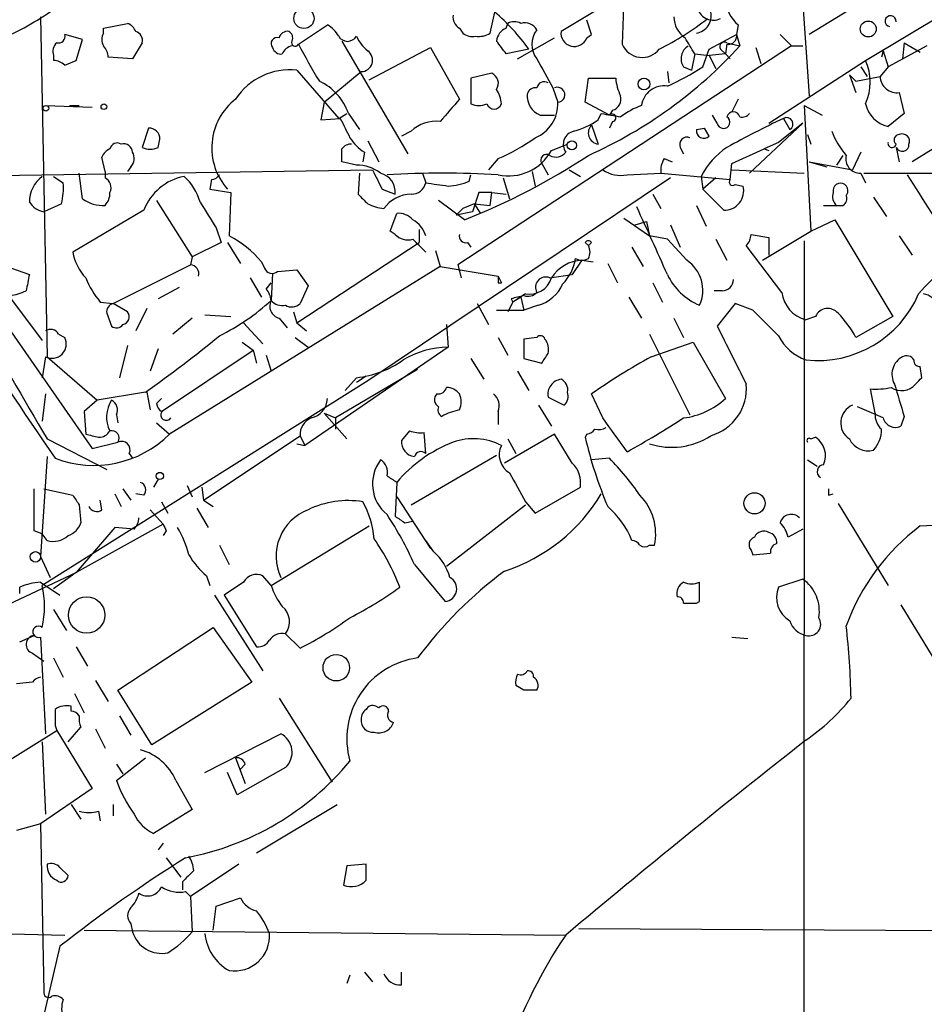
# Model space of a CAD drawing. Extents: x 4 to 856, y 1132 to 1974.
# Drawn here: x 68 to 116, y 1834 to 1886 of the extents above; entities that cross this region are included whole.
import ezdxf

# ---------------------------------------------------------------- set-up
doc = ezdxf.new("R2010")
doc.units = 0
doc.header["$MEASUREMENT"] = 0
doc.layers.add('MAIN', color=5, linetype='CONTINUOUS')

msp = doc.modelspace()

# ---------------------------------------------------------------- linework, layer by layer
at = {"layer": 'MAIN'}
for p, q in [((112.6913, 1883.6361), (122.8513, 1889.7321)), ((115.6547, 1888.6314), (109.728, 1884.9907)), ((99.9913, 1887.0227), (99.9067, 1884.4827)), ((98.9753, 1886.5147), (96.6893, 1885.1601)), ((109.3893, 1886.5994), (109.728, 1881.7734)), ((69.342, 1885.9221), (69.6807, 1868.0574)), ((92.964, 1885.0754), (93.218, 1886.1761)), ((72.644, 1885.3294), (73.914, 1885.5834)), ((82.8887, 1884.4827), (84.4127, 1885.4987)), ((93.8107, 1885.3294), (93.8953, 1885.5834)), ((98.298, 1884.9907), (98.044, 1885.7527)), ((106.0027, 1885.4987), (105.918, 1884.9907)), ((71.5433, 1884.7367), (70.612, 1884.9907)), ((72.644, 1885.0754), (72.644, 1885.3294)), ((91.3553, 1885.3294), (91.5247, 1885.0754)), ((98.044, 1884.8214), (98.298, 1884.9907)), ((104.4787, 1884.2287), (105.918, 1884.9907)), ((105.918, 1884.9907), (106.0873, 1884.3981)), ((108.204, 1884.9907), (108.7967, 1884.3981)), ((71.2047, 1883.6361), (71.5433, 1884.7367)), ((74.676, 1884.5674), (74.168, 1883.7207)), ((85.1747, 1884.6521), (88.646, 1878.7254)), ((108.7967, 1884.3981), (91.2707, 1872.8834)), ((94.4033, 1883.7207), (96.3507, 1884.8214)), ((105.41, 1884.4827), (105.3253, 1883.9747)), ((105.41, 1884.5674), (106.0873, 1884.3981)), ((108.7967, 1884.3981), (109.3893, 1884.3981)), ((115.9087, 1884.3981), (113.8767, 1883.2974)), ((114.7233, 1884.5674), (114.6387, 1883.7207)), ((114.7233, 1884.5674), (115.57, 1884.0594)), ((70.0193, 1883.8901), (70.0193, 1883.6361)), ((86.614, 1882.6201), (89.8313, 1884.3134)), ((89.8313, 1884.3134), (91.3553, 1881.6041)), ((94.996, 1884.2287), (93.8107, 1883.9747)), ((103.7167, 1883.9747), (103.5473, 1883.1281)), ((103.7167, 1883.9747), (104.4787, 1883.8901)), ((104.14, 1883.2974), (104.4787, 1884.2287)), ((105.3253, 1883.9747), (104.4787, 1883.8901)), ((104.4787, 1883.8901), (104.8173, 1883.2127)), ((105.0713, 1884.2287), (105.3253, 1883.9747)), ((105.3253, 1883.9747), (105.5793, 1883.7207)), ((106.934, 1884.3134), (107.188, 1883.4667)), ((113.6227, 1884.1441), (113.538, 1883.8054)), ((113.6227, 1884.1441), (113.8767, 1883.2974)), ((70.612, 1883.3821), (71.2047, 1883.6361)), ((74.168, 1883.7207), (72.898, 1883.8054)), ((107.6113, 1880.3341), (112.6913, 1883.6361)), ((82.804, 1883.1281), (85.0053, 1880.5881)), ((84.2433, 1881.4347), (86.1907, 1883.0434)), ((93.0487, 1882.9587), (91.948, 1882.7047)), ((102.2773, 1883.0434), (102.362, 1882.4507)), ((103.124, 1883.2974), (103.5473, 1883.1281)), ((111.8447, 1882.8741), (112.1833, 1881.9427)), ((111.8447, 1882.8741), (112.1833, 1882.5354)), ((112.4373, 1883.2974), (112.776, 1882.7894)), ((113.8767, 1883.2974), (113.4533, 1882.7894)), ((91.948, 1882.7047), (91.948, 1881.3501)), ((97.9593, 1881.4347), (98.1287, 1882.7047)), ((98.1287, 1882.7047), (99.568, 1882.7047)), ((112.1833, 1882.5354), (113.4533, 1882.7894)), ((96.266, 1882.1967), (96.52, 1881.4347)), ((114.4693, 1881.9427), (114.7233, 1880.8421)), ((69.596, 1881.2654), (72.0513, 1881.1807)), ((70.866, 1881.2654), (71.374, 1881.2654)), ((84.2433, 1881.4347), (84.074, 1880.5034)), ((99.2293, 1880.7574), (97.9593, 1881.4347)), ((106.0027, 1881.6041), (105.664, 1880.9267)), ((109.474, 1881.2654), (110.4053, 1880.7574)), ((109.474, 1881.2654), (109.8127, 1874.6614)), ((85.0053, 1880.5881), (85.4287, 1880.8421)), ((85.5133, 1880.8421), (86.106, 1879.9954)), ((95.5887, 1880.7574), (96.3507, 1880.7574)), ((98.6367, 1880.5034), (98.806, 1880.8421)), ((99.3987, 1881.0114), (99.2293, 1880.7574)), ((104.902, 1880.3341), (104.648, 1880.7574)), ((114.7233, 1880.8421), (113.8767, 1880.1647)), ((84.074, 1880.5034), (85.09, 1880.5881)), ((98.298, 1880.2494), (98.6367, 1879.2334)), ((99.3987, 1880.4187), (99.2293, 1880.0801)), ((109.3893, 1880.3341), (106.5953, 1877.7094)), ((109.3893, 1880.3341), (108.1193, 1879.3181)), ((108.3733, 1880.5881), (108.712, 1879.9954)), ((108.3733, 1880.5881), (108.712, 1879.9954)), ((75.0147, 1880.0801), (74.676, 1879.0641)), ((88.8153, 1879.9107), (88.3073, 1879.6567)), ((103.8013, 1879.9954), (104.2247, 1880.0801)), ((103.8013, 1879.9954), (104.2247, 1880.0801)), ((104.4787, 1879.6567), (104.2247, 1880.0801)), ((109.6433, 1879.7414), (109.8127, 1879.2334)), ((75.5227, 1879.0641), (75.6073, 1879.4874)), ((86.5293, 1879.4027), (87.122, 1878.3021)), ((96.1813, 1878.8947), (97.028, 1879.2334)), ((108.1193, 1879.3181), (107.3573, 1878.9794)), ((86.36, 1878.8101), (86.2753, 1878.3021)), ((102.9547, 1879.0641), (103.124, 1878.7254)), ((105.664, 1878.2174), (107.3573, 1878.9794)), ((107.3573, 1878.9794), (107.6113, 1878.8947)), ((112.4373, 1878.8101), (112.014, 1877.8787)), ((114.3, 1879.0641), (114.4693, 1878.3021)), ((116.2473, 1878.9794), (115.1467, 1878.3021)), ((72.7287, 1877.7941), (72.5593, 1878.5561)), ((85.9367, 1878.1327), (85.1747, 1878.3021)), ((93.3873, 1878.4714), (92.8793, 1877.8787)), ((95.6733, 1878.2174), (96.012, 1877.6247)), ((102.108, 1878.4714), (102.5313, 1878.3021)), ((105.5793, 1877.3707), (105.664, 1878.2174)), ((109.728, 1878.3021), (112.014, 1877.8787)), ((109.728, 1878.3021), (110.6593, 1878.0481)), ((111.506, 1878.6407), (111.1673, 1878.1327)), ((64.4313, 1877.5401), (86.7833, 1877.8787)), ((71.5433, 1876.3547), (71.374, 1877.7094)), ((72.7287, 1877.7941), (72.7287, 1877.4554)), ((74.0833, 1878.0481), (73.914, 1877.7941)), ((86.106, 1877.7094), (86.0213, 1876.6087)), ((89.408, 1877.7094), (89.5773, 1877.2014)), ((91.8633, 1877.2861), (91.948, 1877.6247)), ((95.1653, 1877.7941), (95.3347, 1877.0321)), ((97.1127, 1877.8787), (97.7053, 1877.5401)), ((100.1607, 1877.6247), (101.9387, 1877.7094)), ((101.9387, 1877.7094), (105.5793, 1877.3707)), ((105.664, 1877.8787), (109.474, 1877.7094)), ((112.4373, 1877.7094), (112.6913, 1877.2014)), ((112.6067, 1877.7094), (120.904, 1877.7094)), ((70.0193, 1877.5401), (70.5273, 1877.2014)), ((78.3167, 1877.3707), (78.232, 1876.8627)), ((102.4467, 1877.4554), (86.5293, 1866.7874)), ((93.6413, 1877.4554), (93.98, 1876.3547)), ((104.0553, 1877.5401), (104.14, 1876.8627)), ((104.8173, 1877.4554), (104.14, 1876.8627)), ((105.8333, 1877.1167), (106.2567, 1877.0321)), ((78.232, 1876.8627), (79.3327, 1876.6934)), ((79.3327, 1876.6934), (79.248, 1874.4074)), ((87.2913, 1876.8627), (87.9687, 1876.6087)), ((92.3713, 1876.6934), (92.0327, 1875.6774)), ((93.0487, 1876.6934), (92.3713, 1876.6934)), ((92.964, 1876.0161), (93.0487, 1876.6934)), ((93.0487, 1876.6934), (93.8107, 1876.6087)), ((101.5153, 1876.6087), (101.9387, 1875.8467)), ((105.2407, 1875.7621), (104.14, 1876.8627)), ((111.6753, 1876.5241), (111.76, 1876.6934)), ((70.4427, 1876.1007), (69.5113, 1875.6774)), ((75.438, 1876.2701), (77.3007, 1873.3067)), ((91.6093, 1875.2541), (90.2547, 1876.2701)), ((92.1173, 1876.1007), (91.5247, 1875.8467)), ((92.1173, 1876.1007), (92.456, 1875.5927)), ((92.1173, 1876.1007), (92.964, 1876.0161)), ((113.1147, 1876.4394), (113.792, 1875.4234)), ((74.7607, 1875.7621), (71.0353, 1873.5607)), ((87.7147, 1874.6614), (88.0533, 1875.5927)), ((91.5247, 1875.8467), (91.186, 1875.5081)), ((91.186, 1875.5081), (91.5247, 1875.8467)), ((92.0327, 1875.6774), (91.186, 1875.5081)), ((103.8013, 1876.0161), (104.3093, 1874.9154)), ((99.9913, 1875.3387), (101.346, 1874.4074)), ((100.584, 1875.0001), (101.1767, 1875.1694)), ((101.1767, 1875.1694), (101.346, 1874.4074)), ((109.8127, 1874.6614), (111.0827, 1875.2541)), ((111.0827, 1875.2541), (114.1307, 1870.1741)), ((78.5707, 1874.8307), (78.8247, 1874.0687)), ((87.9687, 1874.4921), (87.7147, 1874.6614)), ((89.2387, 1874.7461), (89.2387, 1874.0687)), ((102.4467, 1875.0001), (102.9547, 1873.8147)), ((107.2727, 1873.1374), (109.8127, 1874.6614)), ((78.8247, 1874.0687), (77.3007, 1873.3067)), ((79.1633, 1874.0687), (79.8407, 1872.9681)), ((82.804, 1869.8354), (89.2387, 1874.0687)), ((91.7787, 1874.0687), (91.948, 1873.8147)), ((97.9593, 1874.0687), (98.1287, 1873.8994)), ((97.9593, 1874.0687), (98.1287, 1873.8994)), ((98.298, 1874.0687), (98.1287, 1873.8994)), ((102.2773, 1874.2381), (101.346, 1874.4074)), ((103.2933, 1873.1374), (102.2773, 1874.2381)), ((104.8173, 1874.2381), (105.41, 1873.1374)), ((106.68, 1874.4921), (107.6113, 1874.3227)), ((107.6113, 1874.3227), (107.6113, 1873.3914)), ((109.474, 1874.1534), (109.3893, 1763.5787)), ((114.4693, 1874.4074), (115.1467, 1873.3914)), ((90.0853, 1873.6454), (90.3393, 1872.7987)), ((100.4147, 1873.8147), (101.0073, 1872.7987)), ((108.2887, 1871.4441), (106.426, 1873.8994)), ((77.3007, 1873.3067), (77.216, 1872.8834)), ((80.9413, 1873.0527), (81.1107, 1872.7141)), ((97.79, 1873.1374), (97.282, 1872.3754)), ((97.79, 1873.1374), (98.3827, 1873.0527)), ((99.1447, 1872.9681), (99.6527, 1871.9521)), ((67.818, 1872.7141), (68.7493, 1872.3754)), ((73.152, 1870.8514), (77.216, 1872.8834)), ((90.3393, 1872.7987), (76.1153, 1863.9934)), ((81.534, 1872.4601), (81.4493, 1871.0207)), ((81.788, 1872.5447), (82.804, 1872.6294)), ((82.804, 1872.6294), (83.3967, 1871.7827)), ((90.3393, 1872.7987), (93.3873, 1872.2907)), ((91.2707, 1872.8834), (91.44, 1872.2061)), ((66.8867, 1872.2907), (69.4267, 1868.9041)), ((80.3487, 1872.2061), (80.9413, 1871.1901)), ((81.1953, 1871.6134), (81.4493, 1871.9521)), ((93.3873, 1872.2907), (93.5567, 1871.9521)), ((93.3873, 1871.9521), (93.5567, 1871.9521)), ((96.0967, 1872.2061), (97.282, 1872.3754)), ((101.5153, 1871.9521), (102.0233, 1870.9361)), ((76.6233, 1871.6981), (75.5227, 1871.1054)), ((83.3967, 1871.7827), (82.9733, 1870.8514)), ((105.156, 1871.5287), (104.7327, 1871.5287)), ((66.6327, 1871.0207), (72.0513, 1863.2314)), ((72.4747, 1870.9361), (73.152, 1870.8514)), ((94.1493, 1870.9361), (93.8953, 1870.4281)), ((94.0647, 1871.1054), (94.1493, 1870.9361)), ((94.8267, 1871.3594), (94.1493, 1870.9361)), ((94.5727, 1871.1901), (94.1493, 1870.9361)), ((94.5727, 1871.1901), (94.742, 1870.5127)), ((100.2453, 1871.1901), (100.9227, 1870.0894)), ((73.914, 1870.4281), (73.152, 1870.8514)), ((74.93, 1870.5974), (74.3373, 1869.4121)), ((82.6347, 1870.4281), (82.804, 1869.8354)), ((92.2867, 1870.8514), (92.8793, 1869.7507)), ((93.3027, 1870.5127), (94.742, 1870.5127)), ((95.504, 1870.7667), (94.742, 1870.5127)), ((105.8333, 1870.8514), (104.902, 1869.6661)), ((106.7647, 1870.5127), (105.8333, 1870.8514)), ((72.8133, 1870.3434), (73.0673, 1869.6661)), ((77.3007, 1870.0894), (76.2847, 1869.2427)), ((77.978, 1870.2587), (79.3327, 1870.1741)), ((81.8727, 1870.0894), (82.296, 1869.5814)), ((102.616, 1870.0894), (103.124, 1869.0734)), ((110.0667, 1870.1741), (109.5587, 1870.0047)), ((114.1307, 1870.1741), (112.1833, 1869.0734)), ((80.01, 1869.8354), (81.026, 1868.7347)), ((82.804, 1869.8354), (83.312, 1869.4121)), ((90.678, 1869.7507), (90.7627, 1868.5654)), ((70.2733, 1869.2427), (70.612, 1869.0734)), ((82.7193, 1869.0734), (83.3967, 1868.5654)), ((93.3873, 1869.0734), (93.8953, 1868.1421)), ((95.4193, 1869.0734), (94.742, 1868.9887)), ((94.742, 1868.9887), (94.742, 1867.9727)), ((101.346, 1869.2427), (103.4627, 1865.0094)), ((73.914, 1868.6501), (73.4907, 1866.9567)), ((75.5227, 1868.4807), (75.0993, 1867.2954)), ((75.692, 1865.1787), (80.518, 1868.3961)), ((79.9253, 1868.8194), (80.518, 1868.3961)), ((80.518, 1868.3961), (80.6873, 1867.7187)), ((90.7627, 1868.5654), (83.2273, 1863.4007)), ((101.4307, 1868.0574), (103.632, 1868.8194)), ((103.632, 1868.8194), (105.3253, 1865.8561)), ((69.596, 1868.0574), (69.4267, 1866.9567)), ((69.6807, 1868.0574), (72.3053, 1865.7714)), ((81.1953, 1868.1421), (81.4493, 1867.2954)), ((91.948, 1867.9727), (92.6253, 1866.8721)), ((94.742, 1867.9727), (95.6733, 1867.7187)), ((89.154, 1867.3801), (84.836, 1864.8401)), ((94.4033, 1867.2954), (94.996, 1866.2794)), ((115.6547, 1866.9567), (115.57, 1867.5494)), ((86.5293, 1866.7874), (69.4267, 1856.0347)), ((85.9367, 1866.9567), (85.344, 1866.2794)), ((86.4447, 1867.0414), (85.9367, 1866.7027)), ((113.1993, 1865.0941), (112.9453, 1866.3641)), ((69.596, 1866.1101), (69.4267, 1864.6707)), ((72.3053, 1865.7714), (71.628, 1865.1787)), ((74.8453, 1866.1947), (72.3053, 1865.7714)), ((74.93, 1866.1947), (75.0993, 1865.2634)), ((75.438, 1865.6021), (75.692, 1865.8561)), ((96.012, 1865.9407), (96.8587, 1865.5174)), ((98.8907, 1864.8401), (98.298, 1866.1101)), ((95.504, 1865.5174), (96.1813, 1864.4167)), ((113.6227, 1864.8401), (112.268, 1865.4327)), ((71.628, 1865.1787), (71.7127, 1863.9934)), ((73.3213, 1865.0094), (73.406, 1864.5861)), ((84.2433, 1865.0941), (84.836, 1864.8401)), ((84.2433, 1865.0941), (85.4287, 1863.7394)), ((84.836, 1864.8401), (84.836, 1864.2474)), ((93.3873, 1865.1787), (93.3873, 1864.5014)), ((114.7233, 1864.9247), (114.554, 1864.4167)), ((75.438, 1864.5861), (76.1153, 1863.9934)), ((69.6807, 1863.7394), (72.8133, 1862.1307)), ((77.8933, 1860.5221), (82.9733, 1863.9087)), ((82.9733, 1863.9087), (83.2273, 1863.4007)), ((88.7307, 1864.1627), (88.3073, 1863.6547)), ((89.5773, 1862.9774), (89.4927, 1864.0781)), ((96.3507, 1863.9934), (93.726, 1862.4694)), ((93.8953, 1863.7394), (94.3187, 1862.9774)), ((97.282, 1862.4694), (96.3507, 1863.9934)), ((98.044, 1863.9934), (97.9593, 1863.8241)), ((109.8127, 1863.7394), (110.0667, 1863.8241)), ((72.0513, 1863.2314), (73.406, 1863.5701)), ((82.804, 1863.4854), (83.2273, 1863.4007)), ((69.6807, 1862.8081), (69.342, 1857.5587)), ((73.9987, 1862.9774), (74.168, 1862.7234)), ((88.8153, 1860.2681), (93.3027, 1862.8927)), ((99.2293, 1862.7234), (98.298, 1862.6387)), ((109.6433, 1862.6387), (110.1513, 1862.3001)), ((75.5227, 1861.6227), (75.2687, 1861.1994)), ((69.0033, 1858.9134), (69.0033, 1861.1147)), ((69.5113, 1861.1147), (71.0353, 1860.7761)), ((73.66, 1861.1147), (74.0833, 1860.5221)), ((77.0467, 1861.2841), (77.3007, 1860.6914)), ((77.8087, 1861.1994), (77.8933, 1860.5221)), ((88.0533, 1861.4534), (87.9687, 1859.6754)), ((95.3347, 1859.8447), (97.7053, 1861.1994)), ((73.2367, 1860.8607), (73.5753, 1860.1834)), ((74.7607, 1860.7761), (74.3373, 1860.8607)), ((88.0533, 1860.6914), (89.8313, 1857.9821)), ((110.744, 1860.7761), (110.998, 1860.8607)), ((71.374, 1860.2681), (71.4587, 1859.3367)), ((72.5593, 1860.0141), (72.4747, 1860.5221)), ((75.692, 1860.4374), (76.0307, 1859.8447)), ((77.5547, 1860.0987), (78.1473, 1859.0827)), ((77.8933, 1860.5221), (78.4013, 1860.1834)), ((90.678, 1857.0507), (94.8267, 1860.2681)), ((94.8267, 1860.4374), (95.3347, 1859.8447)), ((111.252, 1860.3527), (113.8767, 1856.0347)), ((75.0993, 1860.0141), (75.7767, 1859.2521)), ((75.7767, 1859.2521), (71.2047, 1856.7121)), ((73.2367, 1859.0827), (71.2047, 1856.7121)), ((74.2527, 1858.9981), (73.2367, 1859.0827)), ((81.4493, 1856.0347), (86.614, 1859.1674)), ((88.4767, 1859.3367), (88.9, 1859.4214)), ((109.3893, 1858.9981), (108.6273, 1858.5747)), ((115.57, 1859.1674), (122.0047, 1859.5061)), ((69.4267, 1858.7441), (69.0033, 1858.9134)), ((69.6807, 1858.4054), (69.4267, 1858.7441)), ((75.946, 1858.9134), (75.7767, 1858.6594)), ((78.74, 1858.1514), (79.248, 1857.1354)), ((90.0007, 1857.8127), (89.5773, 1858.4054)), ((101.346, 1858.1514), (101.6, 1858.1514)), ((69.342, 1857.5587), (69.85, 1856.4581)), ((106.68, 1857.8974), (106.7647, 1857.6434)), ((106.7647, 1857.6434), (107.696, 1857.7281)), ((88.9847, 1857.1354), (90.5933, 1855.1881)), ((65.9553, 1854.2567), (71.2047, 1856.7121)), ((71.2047, 1856.7121), (70.0193, 1855.8654)), ((78.0627, 1856.5427), (78.232, 1856.0347)), ((81.4493, 1856.0347), (81.026, 1856.5427)), ((68.2413, 1855.6114), (68.2413, 1855.9501)), ((69.342, 1856.2041), (70.358, 1855.5267)), ((80.01, 1856.2041), (78.994, 1855.5267)), ((103.9707, 1855.1881), (103.9707, 1856.2041)), ((109.3893, 1856.3734), (108.1193, 1855.9501)), ((78.486, 1855.5267), (81.026, 1851.5474)), ((78.994, 1855.5267), (80.6873, 1852.8174)), ((103.8013, 1855.1034), (103.9707, 1855.1881)), ((114.554, 1855.0187), (117.1787, 1850.7007)), ((70.0193, 1854.7647), (70.6967, 1853.6641)), ((73.406, 1850.5314), (78.4013, 1853.8334)), ((78.4013, 1853.8334), (80.4333, 1850.9547)), ((68.2413, 1853.0714), (69.0033, 1853.4101)), ((69.342, 1853.3254), (69.596, 1848.2454)), ((82.9733, 1852.7327), (82.2113, 1853.4947)), ((105.664, 1853.3254), (106.5107, 1853.2407)), ((71.2047, 1852.8174), (71.7973, 1851.8014)), ((68.9187, 1852.4787), (69.5113, 1852.0554)), ((70.0193, 1852.2247), (70.5273, 1851.2087)), ((68.9187, 1850.9547), (68.072, 1850.8701)), ((72.2207, 1851.0394), (72.898, 1849.9387)), ((80.4333, 1850.9547), (75.184, 1847.6527)), ((94.742, 1850.5314), (94.3187, 1850.7854)), ((71.12, 1850.3621), (71.628, 1849.3461)), ((75.184, 1847.6527), (73.406, 1850.5314)), ((70.9507, 1849.4307), (70.9507, 1849.6847)), ((81.8727, 1850.1081), (84.6667, 1845.7054)), ((87.122, 1849.6001), (86.9527, 1849.6847)), ((73.4907, 1849.1767), (74.0833, 1848.1607)), ((70.104, 1848.6687), (70.1887, 1848.4147)), ((66.3787, 1846.0441), (70.1887, 1848.4147)), ((70.1887, 1848.4147), (72.0513, 1845.3667)), ((70.7813, 1847.8221), (71.4587, 1848.5841)), ((72.2207, 1848.4994), (72.7287, 1847.4834)), ((77.978, 1846.2134), (81.9573, 1848.2454)), ((69.4267, 1847.8221), (69.596, 1844.0121)), ((73.3213, 1845.7901), (74.8453, 1846.9754)), ((73.3213, 1846.6367), (73.66, 1846.1287)), ((79.5867, 1846.9754), (80.0947, 1845.6207)), ((80.0947, 1846.6367), (79.8407, 1846.3827)), ((79.6713, 1845.0281), (79.1633, 1846.2134)), ((82.2113, 1846.4674), (79.6713, 1845.0281)), ((76.454, 1845.7901), (77.3007, 1844.2661)), ((72.0513, 1845.3667), (69.342, 1843.5041)), ((70.9507, 1844.5201), (71.4587, 1843.7581)), ((73.152, 1844.5201), (73.152, 1843.9274)), ((80.6873, 1841.9801), (84.9207, 1844.5201)), ((72.39, 1844.1814), (72.4747, 1843.6734)), ((77.3007, 1844.2661), (75.2687, 1842.9961)), ((69.342, 1843.5041), (68.072, 1843.1654)), ((69.342, 1843.5041), (69.5113, 1834.6987)), ((75.7767, 1842.4881), (75.5227, 1842.1494)), ((75.946, 1841.7261), (76.708, 1840.7101)), ((70.358, 1841.2181), (70.7813, 1840.7947)), ((79.756, 1841.3874), (77.216, 1839.6941)), ((85.4287, 1841.3027), (85.2593, 1840.2867)), ((86.4447, 1841.3874), (85.4287, 1841.3027)), ((86.4447, 1840.5407), (86.4447, 1841.3874)), ((76.7927, 1840.4561), (76.7927, 1840.0327)), ((76.962, 1839.9481), (77.216, 1839.6941)), ((77.216, 1839.6941), (77.3007, 1837.8314)), ((78.5707, 1839.1861), (79.8407, 1839.6094)), ((78.4013, 1837.9161), (78.5707, 1839.1861)), ((71.628, 1837.9161), (96.9433, 1837.6621)), ((74.0833, 1838.2547), (74.168, 1837.8314)), ((97.6207, 1838.0007), (151.2993, 1837.7467)), ((66.7173, 1837.7467), (70.612, 1837.6621)), ((70.358, 1837.0694), (69.4267, 1833.0901)), ((86.36, 1835.7147), (86.7833, 1835.2067)), ((88.3073, 1835.0374), (88.3073, 1835.7147)), ((85.598, 1835.5454), (85.4287, 1835.1221))]:
    msp.add_line(p, q, dxfattribs=at)
for centre, radius in [((83.181, 1885.8442), 0.5322), ((112.836, 1885.2862), 0.4196), ((101.0496, 1882.3943), 0.3094), ((69.6171, 1881.1173), 0.1496), ((72.6651, 1881.202), 0.1496), ((97.2608, 1879.17), 0.2413), ((75.6073, 1861.7921), 0.1893), ((106.8588, 1860.354), 0.5579), ((69.0668, 1857.5376), 0.2759), ((71.7573, 1854.4826), 0.9547), ((84.8807, 1851.7136), 0.6983)]:
    msp.add_circle(centre, radius, dxfattribs=at)
for centre, radius, start, end in [((61.1842, 1898.8386), 15.3314, 293.89635, 305.96734), ((107.2511, 1886.9697), 1.9293, 183.45592, 229.67959), ((91.6942, 1885.9221), 0.6828, 172.88227, 240.23951), ((85.4481, 1877.2967), 11.7989, 35.98053, 48.81252), ((104.0129, 1885.9644), 1.3976, 181.73446, 234.87028), ((103.6821, 1885.972), 0.9045, 277.57288, 13.04067), ((104.6903, 1886.5853), 0.8393, 196.60836, 296.99549), ((114.0134, 1885.6974), 0.2881, 354.16276, 259.57951), ((73.6179, 1884.864), 0.778, 22.37172, 67.62828), ((83.6924, 1884.1858), 1.4975, 28.75062, 61.24938), ((94.234, 1884.9485), 0.7196, 61.92142, 118.07858), ((94.7844, 1884.8852), 0.7296, 29.51988, 106.86774), ((95.1189, 1897.6724), 15.0364, 296.61021, 308.08583), ((70.2874, 1884.892), 0.3393, 253.08724, 16.91276), ((73.2787, 1884.7367), 0.7194, 151.91393, 208.07905), ((74.2103, 1884.6944), 0.4827, 344.74592, 74.74592), ((82.313, 1884.7113), 0.4539, 81.4218, 165.96069), ((82.2111, 1884.8214), 0.3788, 333.45524, 63.40113), ((85.471, 1885.1741), 0.5373, 209.91947, 330.08053), ((87.7567, 1885.7101), 1.9897, 203.83384, 231.91135), ((92.0326, 1885.6679), 0.7804, 229.39632, 282.53677), ((92.3713, 1885.9436), 1.0512, 260.73212, 304.32045), ((94.1128, 1884.5736), 0.8139, 111.78703, 174.46523), ((96.3791, 1884.4827), 1.2255, 141.5534, 218.4466), ((97.387, 1885.072), 0.7032, 172.80323, 339.12161), ((105.4805, 1884.9202), 0.4431, 260.84589, 9.15411), ((70.6122, 1884.1017), 0.6295, 132.28287, 199.64097), ((71.9405, 1883.7458), 0.9594, 3.56181, 42.83733), ((81.7668, 1884.5251), 0.3147, 70.3327, 222.28226), ((82.6664, 1883.742), 0.6664, 100.06028, 159.56069), ((82.7194, 1884.5675), 0.1894, 153.46201, 333.39435), ((117.354, 1902.6776), 38.9732, 207.83044, 211.11929), ((-75.7932, 1757.3134), 211.6803, 36.752616, 36.981799), ((88.2524, 1900.6724), 24.1441, 294.14559, 317.61963), ((100.9546, 1884.9247), 1.1373, 202.86982, 322.26553), ((103.7864, 1883.7242), 0.788, 121.2169, 212.79464), ((-108.1718, 1757.4223), 246.8041, 30.848158, 31.077384), ((105.283, 1884.3557), 0.2469, 59.04022, 210.95978), ((81.9743, 1884.4235), 0.4539, 194.03931, 278.5782), ((86.1827, 1883.6483), 0.6049, 270.75771, 55.04367), ((69.96, 1882.6792), 0.9587, 47.15144, 86.45386), ((476.8699, 2094.6488), 435.8844, 208.940974, 209.17014), ((110.2121, 1882.4931), 2.73, 335.24861, 24.75139), ((82.4579, 1879.7007), 3.4448, 84.2338, 146.45847), ((92.82, 1882.4287), 0.5773, 326.73937, 66.65935), ((96.6123, 1894.8829), 13.8163, 294.20628, 303.01387), ((82.824, 1879.9541), 2.8321, 18.27309, 65.70372), ((95.8003, 1882.1261), 0.3875, 56.88812, 169.50206), ((101.8249, 1882.8199), 2.2598, 182.92204, 207.58673), ((102.0946, 1881.114), 1.1816, 81.10527, 172.63862), ((114.3513, 1882.834), 0.8991, 182.84331, 277.54158), ((92.0321, 1881.2652), 1.527, 3.18732, 33.68486), ((96.0203, 1881.7818), 1.1116, 176.06421, 247.15334), ((95.3516, 1881.7479), 0.4539, 81.4218, 165.94845), ((96.4974, 1881.8295), 0.3954, 273.27627, 111.77719), ((99.2112, 1881.6141), 0.6312, 287.28092, 14.61744), ((81.6022, 1879.0345), 3.2657, 128.10934, 221.68453), ((387.2218, 1626.9904), 390.3398, 139.285716, 139.514879), ((92.3714, 1882.3658), 1.1004, 247.37092, 292.62427), ((93.1757, 1881.4771), 0.4016, 198.43495, 341.56505), ((94.6165, 1881.3376), 1.906, 292.13634, 2.9202), ((102.3374, 1877.3198), 4.1916, 109.72536, 126.87783), ((114.2368, 1881.7102), 1.5869, 193.11586, 256.88414), ((141.664, 2134.7571), 257.5066, 260.419417, 260.6486), ((99.3745, 1880.6183), 0.2011, 276.91294, 136.22916), ((105.7486, 1880.5728), 0.3531, 16.43349, 163.56192), ((106.2143, 1881.1383), 0.4826, 254.7428, 322.13751), ((339.3438, 2007.0799), 283.9809, 206.450442, 206.679625), ((90.0913, 1878.6226), 1.8131, 82.13848, 134.72962), ((96.1702, 1884.1316), 4.3872, 285.82646, 304.2084), ((98.7213, 1879.8261), 0.5986, 135, 261.87666), ((105.2314, 1880.3902), 0.3342, 189.66529, 57.69842), ((135.1325, 1824.9139), 61.7711, 115.670761, 118.76194), ((108.5426, 1880.2917), 0.339, 299.76375, 119.72601), ((75.0287, 1879.5015), 0.5788, 358.60403, 91.38608), ((97.508, 1879.2246), 0.7005, 101.63717, 216.27934), ((104.2005, 1879.9471), 0.4021, 173.1012, 313.77084), ((115.3171, 1881.6894), 4.7494, 201.99384, 219.93408), ((114.4754, 1879.4572), 0.2843, 91.22959, 231.91294), ((114.6175, 1879.3816), 0.3891, 337.61346, 112.38654), ((73.3636, 1878.9089), 0.3874, 56.88004, 169.51391), ((73.7071, 1878.7913), 0.4613, 2.33579, 106.60051), ((85.6402, 1878.6834), 0.5516, 85.58138, 147.54872), ((87.6717, 1880.8838), 2.4537, 212.31503, 237.68497), ((89.043, 1888.4305), 10.8654, 293.56751, 305.38437), ((103.3145, 1879.2123), 0.3891, 67.61346, 202.38654), ((114.0884, 1879.2757), 0.2159, 168.67445, 348.69527), ((114.6233, 1879.2103), 0.3548, 204.33303, 3.7335), ((73.2791, 1878.2595), 0.7785, 112.37813, 157.60545), ((73.636, 1878.4835), 0.6243, 315.77238, 31.54617), ((75.0994, 1879.9102), 0.9461, 243.41599, 296.57859), ((-84.1752, 1878.6408), 169.3502, 359.885409, 0.114558), ((93.9375, 1880.1226), 2.5578, 257.5781, 331.3107), ((95.9273, 1878.3867), 0.3053, 56.29952, 213.68486), ((96.4269, 1879.1909), 0.6417, 239.03012, 323.59446), ((107.7171, 1875.6492), 4.1212, 124.04289, 152.68883), ((78.6329, 1908.2029), 35.412, 291.49627, 303.40422), ((103.1661, 1877.8365), 1.234, 149.03465, 185.91203), ((112.4056, 1878.4609), 0.7521, 166.16885, 272.41544), ((266.5264, 1997.9899), 238.4927, 210.26373, 214.553284), ((78.274, 1877.9216), 0.5525, 274.43211, 327.49779), ((85.9367, 1876.0158), 2.1169, 53.13443, 90), ((341.0171, 2004.3605), 283.9586, 206.450433, 206.679634), ((86.9415, 1876.7117), 1.0324, 354.27394, 75.11434), ((90.4663, 1827.8878), 49.8226, 86.63893, 93.36107), ((99.8221, 1879.2337), 1.6442, 235.49614, 281.88399), ((-313.5444, 1601.3515), 509.7894, 32.284941, 32.815525), ((70.4427, 1876.1853), 1.6934, 126.86719, 179.99662), ((67.1791, 1876.9051), 3.3613, 346.15393, 5.05723), ((72.4746, 1876.9474), 0.568, 333.43946, 63.42593), ((77.4401, 1874.7213), 2.8744, 101.29117, 158.77158), ((75.0335, 1875.4458), 2.7903, 15.37056, 48.63964), ((88.8461, 1877.3553), 0.7472, 267.63768, 348.11411), ((132.4955, 2173.4699), 299.361, 261.757328, 261.986508), ((90.6157, 1880.1804), 3.1517, 272.67331, 293.31866), ((105.7063, 1877.2437), 0.1796, 135, 315), ((111.379, 1876.7866), 0.3922, 346.25427, 193.74573), ((403.7973, 2060.0686), 387.5294, 208.241592, 210.438786), ((72.0335, 1876.6631), 0.9497, 317.05668, 1.82835), ((213.2752, 2003.3545), 179.6053, 224.885386, 225.114569), ((88.8576, 1874.7885), 1.8207, 91.33127, 144.46452), ((105.2724, 1876.7781), 1.0165, 268.21291, 14.46959), ((111.5905, 1876.4817), 0.6292, 160.33821, 227.73121), ((69.7231, 1876.8206), 1.1627, 213.11601, 259.50386), ((72.6158, 1877.8651), 1.8524, 234.62232, 273.49414), ((416.8288, 2087.187), 399.3917, 211.891164, 212.120343), ((87.6837, 1878.4106), 2.5823, 243.44586, 263.15652), ((111.3368, 1876.3547), 0.3785, 296.55151, 26.58536), ((132.0899, 1856.8055), 22.08, 118.17044, 138.7655), ((88.1501, 1874.6069), 0.9905, 40.79578, 95.60814), ((-60.0172, 1801.1013), 177.2555, 23.709411, 24.971008), ((110.998, 2130.0158), 254.0002, 269.885409, 270.114592), ((88.2597, 1874.0477), 1.3658, 15.26947, 62.04275), ((76.9426, 1869.7902), 5.1608, 39.21067, 63.46673), ((88.646, 1875.1411), 0.938, 223.77763, 285.71048), ((-80.1237, 1704.5619), 239.4974, 44.881213, 45.110379), ((91.6799, 1874.3933), 0.3393, 163.07108, 286.92892), ((98.1286, 1873.9417), 0.2116, 36.85907, 143.12469), ((105.7231, 1874.5514), 0.9587, 317.15144, 356.45386), ((73.5763, 1873.9847), 2.5761, 189.47329, 223.6631), ((97.4932, 1873.5608), 0.7201, 331.94389, 28.04908), ((97.917, 1871.0629), 2.0784, 93.50325, 146.62953), ((94.9115, 1873.6452), 2.5748, 316.33288, 350.54207), ((97.79, 1873.857), 0.7196, 241.92142, 298.07858), ((102.2375, 1871.5536), 1.9035, 335.58121, 56.3116), ((77.2054, 1872.4283), 0.4552, 342.40494, 88.66573), ((81.5058, 1872.8552), 0.4195, 199.65291, 312.26634), ((280.3683, 1829.6213), 215.8947, 168.578089, 168.807241), ((76.1105, 1873.9812), 4.7425, 201.98066, 219.94726), ((178.0372, 1872.1214), 84.6501, 179.885408, 180.114592), ((95.0309, 1872.5396), 1.1978, 260.18378, 343.83317), ((95.885, 1871.7122), 0.5374, 66.79861, 209.92871), ((105.2578, 1873.8172), 3.3109, 205.81511, 247.12362), ((105.1699, 1872.1075), 0.579, 268.62429, 1.37571), ((67.4256, 1873.8386), 2.5823, 276.84348, 296.55414), ((80.4938, 1870.962), 0.9573, 3.51548, 42.87922), ((94.9536, 1871.8676), 0.6295, 250.35903, 317.71713), ((94.9071, 1872.7384), 2.0601, 286.84283, 334.98865), ((109.9755, 1871.6524), 1.6996, 187.03972, 255.80432), ((73.627, 1879.4971), 11.5342, 296.31402, 312.70184), ((82.0335, 1870.7244), 0.655, 153.10636, 255.7898), ((82.0421, 1871.5291), 0.7809, 220.61721, 282.51289), ((136.7239, 1701.8828), 174.5167, 103.919645, 104.148852), ((110.1631, 1873.6511), 5.7946, 264.01294, 336.70365), ((115.5975, 1870.391), 0.9787, 22.57213, 81.66955), ((73.2621, 1870.4111), 0.4539, 104.03931, 188.5782), ((73.5611, 1870.1741), 0.4348, 283.14771, 35.74448), ((82.5379, 1871.2987), 0.6242, 238.45383, 314.22762), ((-231.2079, 1531.1854), 478.9243, 44.885417, 45.1146), ((110.7111, 1869.8965), 0.7016, 39.56405, 156.69419), ((107.5186, 1866.6292), 5.2663, 27.65355, 44.85229), ((69.8621, 1869.0372), 0.4597, 26.5539, 125.36672), ((73.3252, 1869.9778), 0.4046, 230.39571, 325.85035), ((867.6434, 2249.1317), 851.9205, 206.4504507, 206.6796397), ((69.9346, 1868.7348), 0.7573, 243.44172, 26.55828), ((36.1883, 1921.0414), 67.1008, 305.176911, 309.356635), ((95.6098, 1868.9252), 0.2414, 15.25096, 142.11877), ((95.1655, 1868.4384), 0.8726, 345.95898, 39.09768), ((110.479, 1870.3819), 2.6582, 207.41239, 249.74416), ((90.8353, 1863.8238), 4.7422, 90.8772, 121.01266), ((85.3324, 1872.2518), 5.3294, 276.51068, 305.03615), ((-31.1457, 1952.64), 152.626, 326.192707, 326.421911), ((119.7334, 1835.1196), 37.6814, 119.05982, 124.6707), ((115.1144, 1867.1355), 1.0374, 117.29371, 209.91889), ((114.8504, 1867.6765), 0.4357, 29.05333, 119.06482), ((115.5277, 1867.8458), 0.2994, 171.87802, 278.12198), ((96.7856, 1866.0901), 0.7879, 97.02039, 190.93057), ((96.4511, 1866.3296), 0.5925, 346.83867, 66.29476), ((30.8229, 1951.4749), 119.7487, 314.87695, 315.106099), ((90.2378, 1866.5587), 0.4537, 261.40554, 345.96988), ((90.6148, 1865.4755), 0.9752, 40.5962, 86.28441), ((103.8541, 1866.3913), 2.5819, 285.94296, 5.03953), ((113.1995, 1870.2597), 3.9039, 266.26657, 282.52324), ((114.5891, 1867.2227), 0.9455, 234.94344, 320.24797), ((537.8052, 1992.7671), 441.9751, 196.58402, 196.81321), ((74.397, 1864.8949), 1.5926, 146.60828, 207.37114), ((72.8132, 1865.2634), 0.568, 333.43946, 63.42593), ((83.3312, 1865.8965), 1.0822, 282.5311, 357.86068), ((90.4542, 1865.8016), 0.4194, 132.65226, 241.59561), ((90.3396, 1865.6868), 1.1004, 337.37092, 22.62427), ((92.6396, 1865.4751), 0.8043, 338.37585, 52.13564), ((96.4355, 1865.983), 0.6292, 312.26879, 19.66179), ((102.6372, 1868.7874), 3.9772, 277.03049, 312.52186), ((75.9881, 1865.6442), 0.5517, 184.3764, 237.53996), ((90.5933, 1865.2633), 0.3786, 153.42141, 243.43495), ((91.9987, 1862.0446), 3.2825, 101.30377, 118.66771), ((112.4, 1864.5836), 1.0105, 112.45848, 236.66378), ((75.946, 1865.0094), 0.2923, 146.31537, 326.31537), ((83.9252, 1863.9572), 0.9531, 112.13851, 182.91674), ((-344.9837, 1546.4444), 546.2603, 35.423088, 35.652266), ((75.2049, 1908.013), 51.4138, 299.03812, 302.88999), ((114.1848, 1864.9972), 0.9903, 174.3844, 229.21796), ((114.2577, 1865.0009), 0.655, 194.2102, 296.89364), ((73.0759, 1863.7818), 0.3921, 327.3271, 103.7492), ((98.0017, 1864.5436), 0.5518, 274.39632, 327.53677), ((98.6368, 1865.1777), 0.9456, 259.67402, 296.58673), ((111.8291, 1864.2729), 1.7091, 318.78128, 359.1451), ((72.134, 1867.9763), 5.6315, 248.87082, 314.98849), ((114.3837, 2033.2629), 174.5651, 255.851155, 256.080298), ((72.4042, 1864.4874), 0.6635, 268.77359, 330.69541), ((89.0976, 1863.5927), 0.7927, 175.51426, 261.81163), ((89.2809, 1865.6445), 1.5807, 249.62978, 277.70052), ((92.0878, 1860.5036), 3.2482, 63.11389, 109.25383), ((120.5764, 1869.1748), 23.2414, 193.31018, 202.75987), ((102.5135, 1867.0497), 3.7507, 251.86359, 303.12825), ((109.728, 1863.6547), 0.1197, 45, 224.96616), ((109.4388, 1862.8575), 1.1526, 335.78313, 56.99239), ((112.8501, 1864.2367), 1.1217, 206.31833, 283.64475), ((73.6007, 1863.1721), 0.4431, 333.93231, 116.06769), ((93.7692, 1856.5839), 7.5089, 111.50399, 139.5716), ((94.5342, 1862.9063), 1.0954, 153.17062, 239.60765), ((88.8708, 1861.3752), 2.0894, 142.79171, 230.62454), ((86.847, 1862.0038), 0.7297, 343.13454, 60.46646), ((89.3318, 1862.7149), 0.3594, 46.91666, 164.97), ((89.74, 1853.246), 13.4115, 34.15727, 44.96405), ((96.2664, 1861.4253), 1.4565, 351.07768, 45.79275), ((110.5181, 1862.0179), 0.3679, 94.38079, 237.55389), ((3.1166, 1734.6112), 152.6538, 56.192749, 56.421911), ((475.3924, 2072.8682), 435.8407, 208.940954, 209.170143), ((74.4501, 1861.0583), 0.4196, 317.74284, 70.33423), ((195.3939, 1860.9454), 84.6501, 179.885408, 180.114592), ((198.193, 1945.1893), 152.6259, 213.578058, 213.807262), ((90.9001, 1865.536), 9.1849, 287.91889, 329.40127), ((98.7944, 1858.7599), 2.8708, 347.76278, 44.61331), ((72.2894, 1860.3738), 0.4497, 205.04922, 306.88264), ((85.5133, 1855.6199), 4.8774, 81.0118, 115.71921), ((82.1118, 1858.1063), 4.7717, 4.61347, 29.24401), ((96.0407, 1856.6237), 4.723, 22.16298, 48.91211), ((73.5497, 1859.6501), 0.9588, 317.1555, 356.44827), ((84.3373, 1857.5641), 2.6244, 111.00271, 204.92457), ((73.3902, 1850.2903), 17.0307, 23.69875, 33.78263), ((172.9053, 1986.5174), 152.6536, 236.192738, 236.421901), ((108.7869, 1859.1641), 0.6079, 44.56681, 163.50568), ((70.4851, 1859.6331), 1.0177, 286.91979, 343.0678), ((160.5263, 1901.4027), 94.6529, 206.443665, 206.672875), ((71.7934, 1856.2873), 5.5075, 14.2545, 30.50183), ((107.0019, 1858.1703), 1.675, 13.97153, 44.13646), ((122.4807, 1849.9705), 11.5039, 126.92179, 159.93094), ((70.0193, 1859.4497), 1.0978, 252.03542, 313.95556), ((76.306, 1851.2256), 12.8191, 21.62637, 34.52003), ((106.9904, 1858.1796), 0.4195, 109.65291, 222.27553), ((107.3573, 1858.3206), 0.5681, 63.43946, 153.42593), ((107.4584, 1858.2719), 0.5774, 356.44533, 74.6448), ((100.3724, 1857.8552), 0.5518, 32.46323, 85.60368), ((101.092, 1858.4899), 0.4232, 233.11656, 306.88344), ((108.1447, 1857.7958), 0.4538, 104.02706, 188.58009), ((80.9009, 1859.8888), 4.3877, 210.78057, 229.69501), ((88.1569, 1855.7185), 2.7902, 15.3711, 48.63829), ((80.6873, 1855.8653), 0.7574, 63.43495, 153.4248), ((106.7843, 1839.1664), 21.9396, 126.52638, 143.47362), ((90.5306, 1855.861), 0.6758, 275.32338, 62.05866), ((69.4905, 1853.0487), 3.1589, 92.69448, 113.29433), ((64.4476, 1854.9341), 5.0993, 347.53444, 12.46446), ((84.7163, 1857.0842), 3.4314, 197.80924, 218.7988), ((76.2971, 1872.462), 20.3682, 297.17042, 305.83843), ((103.4884, 1855.5859), 0.7176, 120.51736, 191.55889), ((103.5474, 1857.2198), 1.1004, 247.37092, 292.62427), ((109.4739, 1855.4139), 1.4569, 158.40454, 238.46902), ((108.2161, 1854.6921), 2.0502, 350.15035, 55.09292), ((102.8276, 1855.1457), 0.2994, 351.87802, 98.12198), ((81.3813, 1854.1267), 1.0433, 322.71269, 50.70634), ((103.4627, 2024.4032), 169.3001, 269.885375, 270.114592), ((73.6724, 1870.8533), 20.3682, 297.17042, 305.83843), ((109.7207, 1854.0042), 0.6158, 254.74733, 33.19978), ((69.2319, 1853.6048), 0.3003, 49.56424, 291.50735), ((109.8019, 1854.5318), 1.1477, 198.26445, 257.76683), ((72.8038, 1849.4132), 39.1317, 1.01751, 6.61064), ((69.0541, 1852.9359), 0.4769, 96.11465, 253.50332), ((82.0138, 1852.7609), 0.7599, 74.93599, 148.66515), ((80.772, 1853.4947), 0.6826, 262.87186, 330.26137), ((89.7121, 1847.9823), 4.279, 97.49439, 195.95496), ((95.2499, 1850.9549), 0.9465, 153.44036, 190.31622), ((94.5727, 1851.7166), 0.3785, 243.41464, 333.44849), ((94.9536, 1851.251), 0.2994, 351.87802, 98.12198), ((69.3843, 1850.6585), 0.5518, 94.39632, 147.53677), ((94.9959, 1850.7854), 0.4937, 329.04022, 59.0243), ((95.0806, 1681.1815), 169.3502, 89.885409, 90.114558), ((70.6966, 1848.7536), 0.9651, 74.73551, 127.87915), ((86.7833, 1849.3462), 0.3785, 63.41464, 153.44849), ((87.3458, 1849.4247), 0.2843, 1.20944, 141.91294), ((103.3448, 1856.9753), 10.9933, 304.41935, 321.34182), ((281.8038, 1849.092), 211.7002, 179.885408, 180.114564), ((70.9084, 1848.8805), 0.5518, 32.46323, 85.60368), ((72.3039, 1849.0073), 0.9452, 169.67564, 206.59758), ((86.7407, 1849.0499), 0.5516, 122.45128, 184.41862), ((87.9545, 1849.219), 0.3874, 146.88004, 259.51391), ((86.7833, 1848.9227), 0.5986, 171.86584, 278.13416), ((87.1221, 1849.0919), 0.8031, 251.55377, 341.57633), ((81.4614, 1847.2674), 1.0965, 313.14858, 63.11248), ((417.6502, 1455.6271), 498.8022, 128.145649, 130.012449), ((73.8075, 1844.6083), 2.8984, 24.06325, 74.31039), ((74.2653, 1856.1911), 14.7142, 280.56038, 320.37067), ((79.6544, 1846.5267), 0.4538, 14.02706, 98.58009), ((80.1989, 1848.2599), 7.3076, 199.75361, 215.54096), ((71.882, 1845.6625), 1.5658, 251.06863, 288.93137), ((76.2418, 1844.9852), 2.2144, 206.06863, 243.93137), ((69.8924, 1840.7949), 0.6292, 42.26879, 109.66179), ((116.8501, 1778.1468), 75.0559, 122.103156, 128.27474), ((75.8632, 1840.9647), 1.5244, 3.15877, 33.70883), ((70.4928, 1841.2989), 0.8169, 173.78064, 248.14519), ((225.2389, 1692.6025), 209.516, 134.885409, 135.114591), ((70.4315, 1840.7925), 0.3498, 226.04247, 0.36035), ((85.6693, 1841.2662), 1.0618, 247.28675, 316.9042), ((72.8801, 1840.2686), 1.6763, 315.8701, 346.01184), ((74.9639, 1840.5069), 0.7894, 234.60661, 337.28465), ((76.6232, 1841.556), 1.6432, 235.48016, 281.89871), ((80.9978, 1840.1879), 1.2937, 206.56307, 256.112), ((74.528, 1838.678), 0.614, 136.40555, 223.58769), ((77.2472, 1836.18), 4.4055, 20.83171, 38.66001), ((75.7043, 1838.3049), 1.6077, 197.12972, 281.71392), ((72.8138, 1841.7254), 5.941, 302.78407, 319.0466), ((80.4168, 1837.9494), 2.4472, 184.7512, 241.47026), ((79.5321, 1837.6147), 1.8374, 261.10519, 4.11983), ((118.1687, 1823.2394), 25.6619, 145.80382, 161.06608), ((88.2586, 1835.9889), 0.9527, 202.12303, 272.92998), ((135.2729, 1817.4529), 20.895, 119.54949, 169.56698), ((69.7654, 1834.6424), 0.2603, 167.50701, 310.57503), ((70.1041, 1833.9158), 0.5554, 40.3551, 107.75961), ((72.0102, 1833.7674), 1.5675, 161.08998, 198.91002)]:
    msp.add_arc(centre, radius, start, end, dxfattribs=at)

doc.saveas('drawing.dxf')
